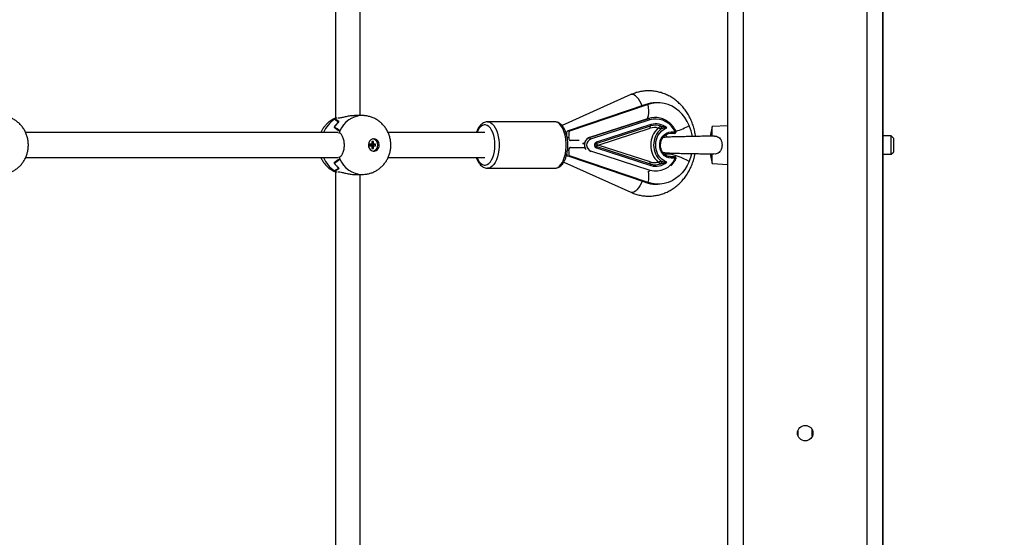
# Model space of a CAD drawing. Units: millimetres. Extents: x 677652 to 694746, y 131949 to 149635.
# Drawn here: x 690735 to 691370, y 136075 to 136409 of the extents above; entities that cross this region are included whole.
import ezdxf

# ---------------------------------------------------------------- set-up
doc = ezdxf.new("R2010")
doc.units = ezdxf.units.MM
doc.header["$PDSIZE"] = -1
doc.layers.add('размер', color=92, linetype='Continuous', lineweight=15)
doc.dimstyles.new('Размер М1.1', dxfattribs={"dimtxt": 300, "dimasz": 200, "dimexe": 1, "dimexo": 1, "dimgap": 50, "dimtad": 1, "dimdec": 0, "dimzin": 0, "dimtxsty": 'Standard', "dimcen": 2.5, "dimazin": 0, "dimtfac": 1, "dimtmove": 0, "dimatfit": 3, "dimfxl": 1, "dimtzin": 0, "dimarcsym": 0})

# ---------------------------------------------------------------- blocks, each defined once
blk = doc.blocks.new('*D13')
at = {"layer": 'Defpoints', "color": 0, "transparency": 16777216}
for p in [(679657.06, 138125.34), (691291.35, 137328.29), (679657.06, 133051.25)]:
    blk.add_point(p, dxfattribs=at)
at = {"layer": 'размер', "color": 0, "lineweight": -2, "transparency": 16777216}
for p, q in [((679657.06, 138124.34), (679657.06, 133050.25)), ((691291.35, 137327.29), (691291.35, 133050.25)), ((691091.35, 133051.25), (679857.06, 133051.25))]:
    blk.add_line(p, q, dxfattribs=at)
at = {"layer": 'размер', "color": 0, "transparency": 16777216}
for points in [[(679857.06, 133084.58), (679857.06, 133017.91), (679657.06, 133051.25)], [(691091.35, 133084.58), (691091.35, 133017.91), (691291.35, 133051.25)]]:
    blk.add_solid(points, dxfattribs=at)
at = {"layer": 'размер', "color": 0, "transparency": 16777216, "insert": (685558.84, 133401.25), "char_height": 300, "attachment_point": 2}
blk.add_mtext('11500', dxfattribs=at)
blk = doc.blocks.new('*D14')
at = {"layer": 'Defpoints', "color": 0, "transparency": 16777216}
for p in [(688881.35, 140913.76), (688704.91, 135145.98), (693602.41, 135145.98)]:
    blk.add_point(p, dxfattribs=at)
at = {"layer": 'размер', "color": 0, "lineweight": -2, "transparency": 16777216}
for p, q in [((688882.35, 140913.76), (693603.41, 140913.76)), ((693602.41, 140713.76), (693602.41, 135345.98)), ((688705.91, 135145.98), (693603.41, 135145.98))]:
    blk.add_line(p, q, dxfattribs=at)
at = {"layer": 'размер', "color": 0, "transparency": 16777216}
for points in [[(693569.08, 140713.76), (693635.74, 140713.76), (693602.41, 140913.76)], [(693569.08, 135345.98), (693635.74, 135345.98), (693602.41, 135145.98)]]:
    blk.add_solid(points, dxfattribs=at)
at = {"layer": 'размер', "color": 0, "transparency": 16777216, "insert": (693252.41, 138149.27), "char_height": 300, "attachment_point": 2, "rotation": 90}
blk.add_mtext('5500', dxfattribs=at)
blk = doc.blocks.new('*D17')
at = {"layer": 'Defpoints', "color": 0, "transparency": 16777216}
for p in [(677652.29, 137950.74), (692791.35, 136328.29), (692791.35, 131982.23)]:
    blk.add_point(p, dxfattribs=at)
at = {"layer": 'размер', "color": 0, "lineweight": -2, "transparency": 16777216}
for p, q in [((677652.29, 137949.74), (677652.29, 131981.23)), ((692791.35, 136327.29), (692791.35, 131981.23)), ((677852.29, 131982.23), (692591.35, 131982.23))]:
    blk.add_line(p, q, dxfattribs=at)
at = {"layer": 'размер', "color": 0, "transparency": 16777216}
for points in [[(677852.29, 132015.56), (677852.29, 131948.9), (677652.29, 131982.23)], [(692591.35, 132015.56), (692591.35, 131948.9), (692791.35, 131982.23)]]:
    blk.add_solid(points, dxfattribs=at)
at = {"layer": 'размер', "color": 0, "transparency": 16777216, "insert": (685471.82, 132182.23), "char_height": 300, "attachment_point": 5}
blk.add_mtext('15000', dxfattribs=at)
blk = doc.blocks.new('*D18')
at = {"layer": 'Defpoints', "color": 0, "transparency": 16777216}
for p in [(689644.4, 142600.42), (689482.72, 133657.55), (694712.32, 133657.55)]:
    blk.add_point(p, dxfattribs=at)
at = {"layer": 'размер', "color": 0, "lineweight": -2, "transparency": 16777216}
for p, q in [((689645.4, 142600.42), (694713.32, 142600.42)), ((694712.32, 142400.42), (694712.32, 133857.55)), ((689483.72, 133657.55), (694713.32, 133657.55))]:
    blk.add_line(p, q, dxfattribs=at)
at = {"layer": 'размер', "color": 0, "transparency": 16777216}
for points in [[(694678.98, 142400.42), (694745.65, 142400.42), (694712.32, 142600.42)], [(694678.98, 133857.55), (694745.65, 133857.55), (694712.32, 133657.55)]]:
    blk.add_solid(points, dxfattribs=at)
at = {"layer": 'размер', "color": 0, "transparency": 16777216, "insert": (694512.32, 138128.99), "char_height": 300, "attachment_point": 5, "rotation": 90}
blk.add_mtext('9000', dxfattribs=at)

msp = doc.modelspace()

# ---------------------------------------------------------------- linework, layer by layer
at = {"color": 7, "linetype": 'Continuous', "lineweight": 25}
for p, q in [((691191.35, 135331.29), (691191.35, 137325.29)), ((691291.35, 135331.29), (691291.35, 137325.29)), ((691201.35, 137318.29), (691201.35, 135338.29)), ((691281.35, 135338.29), (691281.35, 137318.29)), ((690938.33, 136750.83), (690938.33, 136345.76)), ((690954.33, 136347.29), (690954.33, 136749.29)), ((691128.86, 136360.81), (691084.48, 136340.82)), ((691138.45, 136354.5), (691087.69, 136337.29)), ((691139.95, 136354.5), (691089.19, 136337.29)), ((691139.95, 136354.5), (691138.45, 136354.5)), ((691146.3, 136355.56), (691144.8, 136355.56)), ((690937.83, 136344.99), (690937.74, 136344.99)), ((690937.83, 136345.05), (690937.83, 136344.99)), ((690938.68, 136345.54), (690938.68, 136345.54)), ((690939.1, 136345.54), (690938.68, 136345.54)), ((690940.18, 136345.54), (690939.76, 136345.54)), ((690955.58, 136347.29), (690950.54, 136347.29)), ((690955.8, 136347.29), (690955.58, 136347.29)), ((691140.24, 136345.42), (691102.1, 136333.1)), ((691140.32, 136345.43), (691102.17, 136333.11)), ((691102.21, 136333.11), (691140.36, 136345.43)), ((691141.09, 136344.47), (691102.94, 136332.14)), ((691140.32, 136345.43), (691140.36, 136345.43)), ((691144.51, 136346.09), (691144.47, 136346.09)), ((690937.55, 136339.84), (690937.52, 136339.84)), ((690937.55, 136339.89), (690937.55, 136339.84)), ((691079.71, 136343.29), (691036.41, 136343.29)), ((691079.71, 136343.29), (691079.59, 136343.29)), ((691106.5, 136329.24), (691141.63, 136340.59)), ((691141.81, 136341.53), (691106.67, 136330.18)), ((691107.7, 136328.29), (691141.38, 136339.17)), ((691181.35, 136340.29), (691180.01, 136334.01)), ((691191.35, 136340.79), (691181.35, 136340.29)), ((691181.35, 136333.92), (691181.35, 136340.29)), ((690939.91, 136336.29), (690738.5, 136336.29)), ((690940.23, 136336.26), (690940.65, 136336.26)), ((690940.63, 136336.26), (690940.65, 136336.26)), ((691034.68, 136336.29), (690972.32, 136336.29)), ((691089.19, 136337.29), (691087.69, 136337.29)), ((691089.93, 136331.29), (691089.39, 136331.29)), ((691095.63, 136331.29), (691089.93, 136331.29)), ((691102.17, 136333.11), (691102.21, 136333.11)), ((691157.06, 136335.79), (691154.38, 136335.79)), ((691154.88, 136336.79), (691157.56, 136336.79)), ((691296.85, 136334.29), (691291.35, 136334.29)), ((691298.35, 136332.79), (691296.85, 136334.29)), ((691296.85, 136322.29), (691296.85, 136334.29)), ((691298.35, 136332.79), (691298.35, 136323.8)), ((690961.73, 136328.89), (690960.3, 136328.89)), ((690960.3, 136328.89), (690960.3, 136327.69)), ((690960.69, 136328.36), (690960.3, 136328.36)), ((690960.3, 136328.22), (690960.69, 136328.22)), ((690960.3, 136327.69), (690961.73, 136327.69)), ((690960.69, 136328.36), (690961.73, 136328.89)), ((690960.69, 136328.22), (690961.73, 136327.69)), ((690960.81, 136328.36), (690962.77, 136328.89)), ((690960.81, 136328.36), (690960.81, 136328.43)), ((690962.24, 136328.36), (690960.81, 136328.36)), ((690960.81, 136328.22), (690962.77, 136327.69)), ((690960.81, 136328.22), (690962.24, 136328.22)), ((690960.81, 136328.16), (690960.81, 136328.22)), ((690962.77, 136330.54), (690961.73, 136330.54)), ((690961.73, 136330.54), (690961.73, 136328.89)), ((690961.73, 136330.26), (690962.77, 136330.54)), ((690961.73, 136327.69), (690961.73, 136326.04)), ((690961.73, 136326.32), (690962.77, 136326.04)), ((690961.73, 136326.04), (690962.77, 136326.04)), ((690962.24, 136328.36), (690964.2, 136328.89)), ((690962.24, 136328.22), (690962.24, 136328.36)), ((690962.24, 136328.22), (690964.2, 136327.69)), ((690962.77, 136328.89), (690962.77, 136330.54)), ((690964.2, 136328.89), (690962.77, 136328.89)), ((690962.77, 136327.69), (690964.2, 136327.69)), ((690962.77, 136326.04), (690962.77, 136327.69)), ((690964.2, 136327.69), (690964.2, 136328.89)), ((691089.41, 136326.79), (691090.09, 136326.79)), ((691090.09, 136326.79), (691099.25, 136326.79)), ((691097.85, 136329.29), (691099.13, 136329.87)), ((691098.68, 136328.92), (691097.85, 136329.29)), ((691141.63, 136316), (691106.5, 136327.35)), ((691106.67, 136326.41), (691141.81, 136315.05)), ((691141.38, 136317.41), (691107.7, 136328.29)), ((690738.48, 136320.29), (690939.91, 136320.29)), ((690940.65, 136320.32), (690940.23, 136320.32)), ((690940.65, 136320.32), (690940.63, 136320.32)), ((690972.31, 136320.29), (691034.68, 136320.29)), ((691087.69, 136321.29), (691089.19, 136321.29)), ((691138.45, 136304.08), (691087.69, 136321.29)), ((691139.95, 136304.08), (691089.19, 136321.29)), ((691102.94, 136324.44), (691141.09, 136312.11)), ((691154.38, 136320.79), (691157.06, 136320.79)), ((691157.56, 136319.79), (691154.88, 136319.79)), ((691180.01, 136322.58), (691181.35, 136316.29)), ((691181.35, 136316.29), (691181.35, 136322.66)), ((691291.35, 136322.29), (691296.85, 136322.29)), ((691296.85, 136322.29), (691298.35, 136323.79)), ((691298.35, 136323.8), (691298.35, 136323.79)), ((690937.55, 136316.74), (690937.52, 136316.74)), ((690937.55, 136316.69), (690937.55, 136316.74)), ((691036.41, 136313.29), (691079.71, 136313.29)), ((691036.51, 136313.29), (691036.41, 136313.29)), ((691085.55, 136317.28), (691128.86, 136297.78)), ((691181.35, 136316.29), (691191.35, 136315.79)), ((690937.83, 136311.59), (690937.74, 136311.59)), ((690938.33, 136310.83), (690938.33, 135905.76)), ((690938.68, 136311.04), (690938.7, 136311.05)), ((690938.68, 136311.05), (690939.1, 136311.05)), ((690939.76, 136311.05), (690940.18, 136311.05)), ((690950.54, 136309.29), (690955.58, 136309.29)), ((690954.33, 135907.29), (690954.33, 136309.29)), ((691138.45, 136304.08), (691139.95, 136304.08)), ((691144.8, 136303.03), (691146.3, 136303.03)), ((691236.77, 136140.29), (691236.77, 136144.29)), ((691245.93, 136140.29), (691245.93, 136144.29))]:
    msp.add_line(p, q, dxfattribs=at)
at = {"color": 8, "linetype": 'Continuous', "lineweight": 25}
for p, q in [((691087.73, 136333.29), (691088.85, 136333.29)), ((691088.93, 136324.79), (691087.97, 136324.79))]:
    msp.add_line(p, q, dxfattribs=at)
at = {"color": 8, "linetype": 'Continuous', "lineweight": 25, "flags": 128}
for points in [[(691136.09, 136353.7), (691135.52, 136355.12), (691134.72, 136356.64), (691133.81, 136358.03), (691132.82, 136359.2), (691131.8, 136360.1), (691130.79, 136360.7), (691129.85, 136360.96), (691129.02, 136360.87), (691128.86, 136360.81)], [(691139.37, 136345.14), (691139.91, 136346.08), (691140.33, 136347.39), (691140.54, 136348.95), (691140.55, 136350.69), (691140.35, 136352.56), (691139.95, 136354.5)], [(691029.55, 136320.29), (691030.27, 136318.73), (691031.12, 136317.41), (691032.07, 136316.39), (691033.08, 136315.69), (691034.14, 136315.34), (691035.21, 136315.34), (691036.27, 136315.69), (691037.29, 136316.39), (691038.23, 136317.41), (691039.08, 136318.73), (691039.81, 136320.31), (691040.39, 136322.11), (691040.82, 136324.07), (691041.09, 136326.15), (691041.18, 136328.29), (691041.09, 136330.43), (691040.82, 136332.51), (691040.39, 136334.48), (691039.81, 136336.28), (691039.08, 136337.86), (691038.23, 136339.18), (691037.29, 136340.2), (691036.27, 136340.89), (691035.21, 136341.25), (691034.14, 136341.25), (691033.08, 136340.89), (691032.07, 136340.2), (691031.12, 136339.18), (691030.27, 136337.86), (691029.55, 136336.29)], [(691036.38, 136343.29), (691037.27, 136343.19), (691038.4, 136342.76), (691039.48, 136341.98), (691040.49, 136340.88), (691041.4, 136339.49), (691042.19, 136337.84), (691042.86, 136335.96), (691043.36, 136333.9), (691043.71, 136331.71), (691043.89, 136329.44), (691043.89, 136327.14), (691043.71, 136324.87), (691043.36, 136322.69), (691042.86, 136320.63), (691042.19, 136318.75), (691041.4, 136317.09), (691040.49, 136315.7), (691039.48, 136314.6), (691038.4, 136313.83), (691037.27, 136313.39), (691036.51, 136313.29)], [(691079.71, 136313.29), (691080.57, 136313.39), (691081.7, 136313.83), (691082.78, 136314.6), (691083.79, 136315.7), (691084.7, 136317.09), (691085.5, 136318.75), (691086.16, 136320.63), (691086.67, 136322.69), (691087.01, 136324.87), (691087.19, 136327.14), (691087.19, 136329.44), (691087.01, 136331.71), (691086.67, 136333.9), (691086.16, 136335.96), (691085.5, 136337.84), (691084.7, 136339.49), (691083.79, 136340.88), (691082.78, 136341.98), (691081.7, 136342.76), (691080.57, 136343.19), (691079.71, 136343.29)], [(691157.56, 136336.79), (691157.7, 136336.89), (691157.81, 136336.99), (691157.89, 136337.07), (691157.95, 136337.15), (691157.96, 136337.21), (691157.96, 136337.25)], [(691166.56, 136317.68), (691164.89, 136318.56), (691163.09, 136319.41), (691161.22, 136320.21), (691159.35, 136320.91), (691157.53, 136321.51), (691155.84, 136321.98), (691154.32, 136322.3), (691153.03, 136322.46), (691152.02, 136322.46), (691151.31, 136322.3), (691150.93, 136321.98), (691150.92, 136321.94)], [(691157.96, 136319.34), (691157.96, 136319.37), (691157.95, 136319.43), (691157.89, 136319.51), (691157.81, 136319.6), (691157.7, 136319.69), (691157.56, 136319.79)], [(691136.09, 136304.88), (691135.52, 136303.47), (691134.72, 136301.94), (691133.81, 136300.56), (691132.82, 136299.39), (691131.8, 136298.48), (691130.79, 136297.89), (691129.85, 136297.63), (691129.02, 136297.71), (691128.86, 136297.78)]]:
    msp.add_lwpolyline(points, dxfattribs=at)
at = {"color": 7, "linetype": 'Continuous', "lineweight": 25, "flags": 128}
for points in [[(691166.56, 136340.9), (691165.27, 136343.56), (691163.73, 136346.02), (691161.94, 136348.26), (691159.94, 136350.24), (691157.76, 136351.94), (691155.41, 136353.33), (691152.95, 136354.4), (691150.39, 136355.13), (691147.77, 136355.5), (691145.14, 136355.52), (691142.52, 136355.19), (691139.95, 136354.5)], [(691140.24, 136345.42), (691140.27, 136345.43), (691140.32, 136345.43)], [(691144.47, 136346.09), (691142.52, 136345.95), (691140.32, 136345.43)], [(691157.56, 136336.79), (691156.36, 136338.81), (691154.92, 136340.6), (691153.26, 136342.13), (691151.43, 136343.37), (691149.46, 136344.29), (691147.4, 136344.86), (691145.29, 136345.09), (691143.17, 136344.96), (691141.09, 136344.47)], [(691141.38, 136339.17), (691141.33, 136339.42), (691141.3, 136339.66), (691141.3, 136339.88), (691141.33, 136340.09), (691141.37, 136340.27), (691141.44, 136340.41), (691141.53, 136340.52), (691141.63, 136340.59)], [(691141.81, 136341.53), (691141.84, 136341.37), (691141.86, 136341.21), (691141.86, 136341.06), (691141.84, 136340.92), (691141.81, 136340.81), (691141.76, 136340.71), (691141.71, 136340.64), (691141.63, 136340.59)], [(691152.06, 136317.21), (691150.36, 136317.99), (691148.8, 136319.12), (691147.46, 136320.55), (691146.36, 136322.25), (691145.54, 136324.15), (691145.04, 136326.18), (691144.88, 136328.29), (691145.04, 136330.4), (691145.54, 136332.44), (691146.36, 136334.34), (691147.46, 136336.03), (691148.8, 136337.47), (691150.36, 136338.59), (691152.06, 136339.38)], [(690963.08, 136332.29), (690962.06, 136332.11), (690961.13, 136331.6), (690960.38, 136330.79), (690959.86, 136329.75), (690959.63, 136328.59), (690959.71, 136327.4), (690960.08, 136326.29), (690960.73, 136325.36), (690961.58, 136324.69), (690962.57, 136324.34), (690963.6, 136324.34), (690964.59, 136324.69), (690965.44, 136325.36), (690966.08, 136326.29), (690966.46, 136327.4), (690966.54, 136328.59), (690966.31, 136329.75), (690965.79, 136330.79), (690965.04, 136331.6), (690964.11, 136332.11), (690963.08, 136332.29)], [(690962.25, 136324.39), (690963.29, 136324.58), (690964.23, 136325.14), (690964.98, 136326), (690965.46, 136327.09), (690965.63, 136328.29), (690965.46, 136329.5), (690964.98, 136330.58), (690964.23, 136331.45), (690963.29, 136332), (690962.25, 136332.19), (690962.25, 136332.19)], [(690963.98, 136331.64), (690963.11, 136332.11), (690962.58, 136332.25)], [(691102.17, 136333.11), (691102.12, 136333.1), (691102.1, 136333.1)], [(691154.88, 136319.79), (691153.35, 136319.98), (691151.89, 136320.53), (691150.55, 136321.42), (691149.41, 136322.6), (691148.5, 136324.04), (691147.88, 136325.67), (691147.56, 136327.4), (691147.56, 136329.18), (691147.88, 136330.92), (691148.5, 136332.54), (691149.41, 136333.98), (691150.55, 136335.17), (691151.89, 136336.06), (691153.35, 136336.61), (691154.88, 136336.79)], [(691150.67, 136333.25), (691150.33, 136333.19), (691149.55, 136332.96)], [(691154.38, 136335.79), (691152.93, 136335.6), (691152.83, 136335.58)], [(691154.88, 136336.79), (691154.87, 136336.6), (691154.84, 136336.41), (691154.8, 136336.24), (691154.73, 136336.09), (691154.66, 136335.96), (691154.57, 136335.87), (691154.48, 136335.81), (691154.38, 136335.79)], [(691157.56, 136336.79), (691157.55, 136336.6), (691157.53, 136336.41), (691157.48, 136336.24), (691157.42, 136336.09), (691157.34, 136335.96), (691157.26, 136335.87), (691157.16, 136335.81), (691157.06, 136335.79)], [(691106.67, 136330.18), (691106.7, 136330.02), (691106.72, 136329.86), (691106.72, 136329.71), (691106.7, 136329.57), (691106.67, 136329.45), (691106.63, 136329.36), (691106.57, 136329.28), (691106.5, 136329.24)], [(691106.5, 136327.35), (691106.57, 136327.3), (691106.63, 136327.23), (691106.67, 136327.13), (691106.7, 136327.01), (691106.72, 136326.88), (691106.72, 136326.73), (691106.7, 136326.57), (691106.67, 136326.41)], [(691149.28, 136323.74), (691150.33, 136323.4), (691151.17, 136323.3)], [(691154.88, 136319.79), (691154.87, 136319.99), (691154.84, 136320.18), (691154.8, 136320.35), (691154.73, 136320.5), (691154.66, 136320.62), (691154.57, 136320.72), (691154.48, 136320.77), (691154.38, 136320.79)], [(691157.56, 136319.79), (691157.55, 136319.99), (691157.53, 136320.18), (691157.48, 136320.35), (691157.42, 136320.5), (691157.34, 136320.62), (691157.26, 136320.72), (691157.16, 136320.77), (691157.06, 136320.79)], [(691166.56, 136317.68), (691167.56, 136320.45), (691168.17, 136322.77)], [(691166.56, 136317.68), (691165.27, 136315.03), (691163.73, 136312.56), (691161.94, 136310.32), (691159.94, 136308.34), (691157.76, 136306.64), (691155.41, 136305.25), (691152.95, 136304.19), (691150.39, 136303.46), (691147.77, 136303.08), (691145.14, 136303.06), (691142.52, 136303.4), (691139.95, 136304.08)], [(691141.63, 136316), (691141.53, 136316.06), (691141.44, 136316.17), (691141.37, 136316.32), (691141.33, 136316.5), (691141.3, 136316.7), (691141.3, 136316.93), (691141.33, 136317.16), (691141.38, 136317.41)], [(691141.63, 136316), (691141.71, 136315.95), (691141.76, 136315.88), (691141.81, 136315.78), (691141.84, 136315.66), (691141.86, 136315.52), (691141.86, 136315.37), (691141.84, 136315.22), (691141.81, 136315.05)]]:
    msp.add_lwpolyline(points, dxfattribs=at)
at = {"color": 7, "linetype": 'Continuous', "lineweight": 25}
msp.add_circle((691241.35, 136142.29), 5, dxfattribs=at)
for centre, radius, start, end in [((691144.81, 136335.85), 19.71, 90.03614, 108.81797), ((690946.08, 136331.68), 15.71, 118.08224, 122.08305), ((690946.07, 136331.7), 15.69, 118.09725, 121.66044), ((691144.49, 136332.08), 13.98, 46.14797, 107.18811), ((691139.95, 136344.36), 1.14, 5.3575, 69.2241), ((690952.52, 136329.95), 17.97, 131.80538, 146.59218), ((690952.5, 136329.97), 17.94, 131.61415, 146.41463), ((691144.01, 136331.06), 8.53, 74.10257, 108.00378), ((691144.62, 136331.4), 9.66, 68.45416, 107.97382), ((691156.99, 136328.29), 15.28, 134.11394, 225.88606), ((691145.02, 136331.37), 10.66, 48.67865, 107.55609), ((691157.13, 136328.29), 13.57, 130.23948, 229.76052), ((691147.22, 136339.39), 1.37, 327.20055, 46.27382), ((691139.18, 136329.46), 29.68, 8.43907, 22.68894), ((690959.5, 136328.72), 20.3, 154.8315, 158.20281), ((690959.52, 136328.71), 20.33, 155.18976, 158.18775), ((691104.53, 136328.29), 4.17, 112.40602, 247.59398), ((691101.81, 136332.04), 1.14, 5.3575, 69.2241), ((691157.06, 136336.79), 1, 270, 0), ((691157.06, 136336.79), 1, 0, 26.92985), ((690962.04, 136327.47), 3.18, 279.76952, 307.4123), ((690959.52, 136327.87), 20.33, 201.81225, 204.81024), ((690959.5, 136327.86), 20.3, 201.79719, 205.1685), ((691144.9, 136325.44), 13.86, 254.04787, 335.9426), ((691157.06, 136319.79), 1, 0, 90), ((691157.06, 136319.79), 1, 333.07015, 0), ((690952.52, 136326.64), 17.97, 213.40782, 228.19462), ((690952.5, 136326.62), 17.94, 213.58537, 228.38585), ((691144.01, 136325.52), 8.53, 251.99622, 285.89743), ((691144.63, 136325.24), 9.72, 252.04722, 265.69586), ((691145.02, 136325.22), 10.66, 252.44391, 311.32135), ((691147.22, 136317.19), 1.37, 313.72618, 32.79945), ((690946.08, 136324.9), 15.71, 237.91695, 241.91776), ((690946.07, 136324.88), 15.69, 238.33956, 241.90275), ((691144.81, 136322.73), 19.71, 251.18203, 269.96386)]:
    msp.add_arc(centre, radius, start, end, dxfattribs=at)
at = {"color": 8, "linetype": 'Continuous', "lineweight": 25}
for centre, radius, start, end in [((690947.63, 136329.71), 18.2, 122.93618, 158.81331), ((690956.1, 136331.06), 16.25, 91.80566, 157.18117), ((691143.63, 136382.36), 47.38, 287.62476, 298.94635), ((691104.26, 136328.25), 5.29, 113.3212, 210.18961), ((691104.2, 136328.28), 5.22, 112.42117, 212.31421), ((690947.73, 136326.95), 18.32, 201.30441, 236.94609), ((690956.1, 136325.53), 16.25, 202.81901, 268.18844), ((691101.08, 136324.88), 1.92, 326.53806, 346.7867), ((691139.53, 136312.42), 1.59, 312.86979, 348.77008), ((691144.61, 136325.21), 9.69, 265.79462, 291.52078), ((691125.66, 136308.38), 14.92, 343.24578, 11.52874)]:
    msp.add_arc(centre, radius, start, end, dxfattribs=at)
at = {"color": 7, "linetype": 'Continuous', "lineweight": 25}
for centre, major_axis, ratio, start_param, end_param in [((690996.19, 136328.29), (-59.87, 18.39), 0.079698, 0.243389, 0.402748), ((690928.38, 136328.29), (-20.08, 0), 0.946341, 4.059038, 4.221984), ((690972.79, 136328.29), (-39.96, 17.85), 0.163231, 0.567012, 0.729958), ((690904.97, 136328.29), (-41.13, 0), 0.461957, 3.638836, 3.798195), ((690956.11, 136328.29), (0, -19), 0.897743, 4.215145, 4.279405), ((691083.69, 136337.29), (0, -8.34), 0.479743, 1.23358, 1.570796), ((691083.69, 136337.29), (0, -11.46), 0.479743, 1.214395, 1.570796), ((691083.69, 136321.29), (0, -11.46), 0.479743, 1.570796, 1.881041), ((691108.45, 136328.29), (-1.98, 0.91), 0.151512, 6.16736, 7.536799), ((691108.45, 136328.29), (-1.98, -0.91), 0.151512, 5.029572, 6.39901), ((690972.79, 136328.29), (-39.96, -17.85), 0.163231, 5.553228, 5.716173), ((690904.97, 136328.29), (-41.13, 0), 0.461957, 2.48499, 2.644349), ((690956.11, 136328.29), (0, -19), 0.897743, 5.145373, 5.209632), ((691083.69, 136321.29), (0, -8.34), 0.479743, 1.570796, 1.73555), ((690996.19, 136328.29), (-59.87, -18.39), 0.079698, 5.880437, 6.039796), ((690928.38, 136328.29), (-20.08, 0), 0.946341, 2.061202, 2.224147), ((690945.05, 136328.29), (2.37, -18.89), 0.862595, 5.678209, 5.742469)]:
    msp.add_ellipse(centre, major_axis=major_axis, ratio=ratio, start_param=start_param, end_param=end_param, dxfattribs=at)
for points, knots in [([(691170.58, 136333.76), (691170.58, 136333.78), (691170.5, 136334.9), (691170.07, 136337.08), (691169.28, 136340.28), (691168.17, 136343.36), (691166.81, 136346.32), (691165.2, 136349.12), (691163.35, 136351.73), (691161.27, 136354.12), (691159, 136356.28), (691156.54, 136358.18), (691153.94, 136359.8), (691151.2, 136361.13), (691148.37, 136362.15), (691145.47, 136362.86), (691142.53, 136363.26), (691139.58, 136363.33), (691136.63, 136363.1), (691133.73, 136362.54), (691131.13, 136361.77), (691129.54, 136361.1), (691128.86, 136360.81)], [0, 0, 0, 0, 0.000905, 0.055176, 0.109462, 0.163746, 0.218003, 0.272208, 0.326325, 0.380316, 0.434143, 0.487768, 0.541161, 0.594306, 0.647202, 0.699866, 0.752333, 0.804654, 0.856889, 0.909088, 0.961314, 1, 1, 1, 1]), ([(690721.76, 136309.32), (690722.34, 136309.33), (690723.71, 136309.34), (690725.85, 136309.72), (690728.12, 136310.4), (690730.27, 136311.37), (690732.27, 136312.6), (690734.1, 136314.09), (690735.74, 136315.79), (690737.15, 136317.7), (690738.33, 136319.78), (690739.24, 136322.01), (690739.87, 136324.35), (690740.21, 136326.78), (690740.25, 136329.25), (690739.97, 136331.73), (690739.38, 136334.16), (690738.47, 136336.51), (690737.27, 136338.72), (690735.78, 136340.75), (690734.04, 136342.56), (690732.09, 136344.12), (690729.95, 136345.39), (690727.69, 136346.35), (690725.33, 136346.99), (690723.34, 136347.26), (690722.15, 136347.28), (690721.76, 136347.29)], [0, 0, 0, 0, 0.029697, 0.070119, 0.110315, 0.150355, 0.190318, 0.230287, 0.270344, 0.310569, 0.351032, 0.391788, 0.432879, 0.474322, 0.516117, 0.558243, 0.600641, 0.64324, 0.685949, 0.728662, 0.771271, 0.813676, 0.855802, 0.897596, 0.939037, 0.980127, 1, 1, 1, 1]), ([(690938.16, 136345.68), (690937.53, 136345.37), (690936.18, 136344.72), (690934.31, 136343.41), (690932.55, 136341.84), (690931.01, 136340.05), (690929.75, 136338.19), (690929.13, 136336.88), (690928.86, 136336.29)], [0, 0, 0, 0, 0.157429, 0.331239, 0.50522, 0.679727, 0.855093, 1, 1, 1, 1]), ([(690938.19, 136345.64), (690938.17, 136345.64), (690938.14, 136345.63), (690938.51, 136345.57), (690938.68, 136345.54)], [0, 0, 0, 0, 0.533547, 1, 1, 1, 1]), ([(690950.54, 136347.25), (690950.03, 136347.25), (690948.8, 136347.25), (690946.48, 136346.87), (690943.92, 136346.3), (690941.7, 136345.75), (690940.63, 136345.6), (690940.18, 136345.54)], [0, 0, 0, 0, 0.149124, 0.36273, 0.587091, 0.826803, 1, 1, 1, 1]), ([(690955.59, 136309.32), (690956.17, 136309.33), (690957.54, 136309.34), (690959.68, 136309.72), (690961.94, 136310.4), (690964.09, 136311.37), (690966.1, 136312.6), (690967.93, 136314.09), (690969.57, 136315.79), (690970.98, 136317.7), (690972.15, 136319.78), (690973.07, 136322.01), (690973.7, 136324.35), (690974.04, 136326.78), (690974.08, 136329.25), (690973.8, 136331.73), (690973.21, 136334.16), (690972.3, 136336.51), (690971.09, 136338.72), (690969.61, 136340.75), (690967.87, 136342.56), (690965.91, 136344.12), (690963.78, 136345.39), (690961.51, 136346.35), (690959.16, 136346.99), (690957.17, 136347.26), (690955.97, 136347.28), (690955.58, 136347.29)], [0, 0, 0, 0, 0.029697, 0.070119, 0.110315, 0.150355, 0.190318, 0.230287, 0.270344, 0.310569, 0.351032, 0.391788, 0.432879, 0.474322, 0.516117, 0.558243, 0.600641, 0.64324, 0.685949, 0.728662, 0.771271, 0.813676, 0.855802, 0.897596, 0.939037, 0.980127, 1, 1, 1, 1]), ([(691036.37, 136343.28), (691036.34, 136343.28), (691035.88, 136343.33), (691034.99, 136343.13), (691033.77, 136342.67), (691032.64, 136341.89), (691031.59, 136340.86), (691030.63, 136339.54), (691029.8, 136338.02), (691029.37, 136336.86), (691029.16, 136336.29)], [0, 0, 0, 0, 0.010257, 0.143243, 0.275286, 0.410801, 0.553182, 0.70274, 0.85675, 1, 1, 1, 1]), ([(691079.67, 136313.31), (691080.04, 136313.32), (691080.83, 136313.35), (691082.01, 136313.76), (691083.17, 136314.44), (691084.24, 136315.41), (691085.23, 136316.64), (691086.11, 136318.14), (691086.85, 136319.87), (691087.44, 136321.78), (691087.87, 136323.82), (691088.14, 136325.94), (691088.24, 136328.1), (691088.17, 136330.27), (691087.93, 136332.4), (691087.53, 136334.44), (691086.97, 136336.37), (691086.25, 136338.15), (691085.37, 136339.73), (691084.37, 136341.05), (691083.27, 136342.06), (691082.13, 136342.78), (691080.89, 136343.19), (691080, 136343.36), (691079.55, 136343.29), (691079.54, 136343.28)], [0, 0, 0, 0, 0.03527, 0.076292, 0.117981, 0.161589, 0.207512, 0.255117, 0.303314, 0.351316, 0.399008, 0.446448, 0.49374, 0.540994, 0.588307, 0.635776, 0.683529, 0.731705, 0.780426, 0.82969, 0.873863, 0.915816, 0.955902, 0.998735, 1, 1, 1, 1]), ([(691146.35, 136339.27), (691146.35, 136339.27), (691146.36, 136339.27), (691146.36, 136339.28), (691146.37, 136339.29), (691146.39, 136339.3), (691146.4, 136339.32), (691146.43, 136339.35), (691146.48, 136339.4), (691146.56, 136339.46), (691146.68, 136339.58), (691146.95, 136339.79), (691147.32, 136340.03), (691147.72, 136340.24), (691147.98, 136340.34), (691148.12, 136340.37), (691148.17, 136340.39)], [0, 0, 0, 0, 0.003478, 0.0093, 0.01427, 0.021891, 0.033584, 0.051534, 0.079164, 0.12202, 0.189931, 0.304856, 0.573261, 0.747043, 0.910424, 1, 1, 1, 1]), ([(691148.37, 136338.65), (691148.32, 136338.66), (691148.19, 136338.68), (691147.91, 136338.75), (691147.48, 136338.87), (691147.06, 136339.01), (691146.74, 136339.13), (691146.59, 136339.18), (691146.5, 136339.21), (691146.45, 136339.23), (691146.41, 136339.24), (691146.39, 136339.25), (691146.38, 136339.26), (691146.37, 136339.26), (691146.36, 136339.26), (691146.35, 136339.26), (691146.35, 136339.27)], [0, 0, 0, 0, 0.090417, 0.254229, 0.427146, 0.705778, 0.819527, 0.88515, 0.925956, 0.952003, 0.96881, 0.979708, 0.98679, 0.991397, 0.996473, 1, 1, 1, 1]), ([(691148.17, 136340.39), (691148.21, 136340.38), (691148.36, 136340.37), (691148.82, 136340.32), (691149.89, 136340.16), (691150.91, 136339.86), (691151.72, 136339.53), (691151.95, 136339.43), (691152.06, 136339.38), (691152.06, 136339.38)], [0, 0, 0, 0, 0.033666, 0.105509, 0.321057, 0.80658, 0.902219, 0.997994, 1, 1, 1, 1]), ([(691152.06, 136339.38), (691152.06, 136339.38), (691151.76, 136339.36), (691150.95, 136339.28), (691149.85, 136339.06), (691148.95, 136338.8), (691148.54, 136338.69), (691148.41, 136338.66), (691148.37, 136338.65)], [0, 0, 0, 0, 0.002145, 0.253398, 0.690089, 0.897246, 0.96666, 1, 1, 1, 1]), ([(691157.96, 136337.25), (691157.76, 136337.61), (691157.21, 136338.65), (691156.1, 136340.22), (691155.06, 136341.47), (691154.4, 136342.02), (691154.31, 136342.1)], [0, 0, 0, 0, 0.198346, 0.568018, 0.93772, 1, 1, 1, 1]), ([(690940.65, 136320.32), (690941.05, 136320.53), (690941.85, 136320.95), (690942.95, 136322.62), (690943.77, 136324.88), (690944.16, 136327.53), (690944.05, 136330.27), (690943.45, 136332.79), (690942.48, 136334.8), (690941.48, 136335.91), (690940.86, 136336.17), (690940.65, 136336.26)], [0, 0, 0, 0, 0.116688, 0.23338, 0.350265, 0.4676, 0.584887, 0.70206, 0.819427, 0.93662, 1, 1, 1, 1]), ([(691088.85, 136333.29), (691088.82, 136333.05), (691088.77, 136332.57), (691088.93, 136331.95), (691089.24, 136331.49), (691089.62, 136331.31), (691089.87, 136331.29), (691089.93, 136331.29)], [0, 0, 0, 0, 0.227319, 0.454098, 0.695649, 0.936464, 1, 1, 1, 1]), ([(691102.1, 136333.1), (691101.88, 136333.02), (691101.32, 136332.8), (691100.49, 136332.21), (691099.72, 136331.31), (691099.16, 136330.21), (691098.87, 136328.99), (691098.86, 136327.72), (691099.04, 136326.71), (691099.31, 136326.2), (691099.38, 136326.06)], [0, 0, 0, 0, 0.084075, 0.2246, 0.366008, 0.50885, 0.652948, 0.797966, 0.943638, 1, 1, 1, 1]), ([(691154.38, 136320.79), (691154.17, 136320.8), (691153.53, 136320.82), (691152.46, 136321.09), (691151.26, 136321.7), (691150.18, 136322.6), (691149.28, 136323.73), (691148.59, 136325.05), (691148.15, 136326.51), (691147.98, 136328.04), (691148.07, 136329.58), (691148.42, 136331.06), (691149.02, 136332.42), (691149.84, 136333.62), (691150.84, 136334.58), (691151.88, 136335.25), (691152.6, 136335.47), (691152.91, 136335.56)], [0, 0, 0, 0, 0.034548, 0.106357, 0.178049, 0.249213, 0.319829, 0.390034, 0.459977, 0.529758, 0.599435, 0.66904, 0.738603, 0.808187, 0.87791, 0.947953, 1, 1, 1, 1]), ([(691182.75, 136334.08), (691182.53, 136334.08), (691181.93, 136334.06), (691180.76, 136334.02), (691179.04, 136333.98), (691177.01, 136333.92), (691174.72, 136333.91), (691172.58, 136333.9), (691170.51, 136333.7), (691168.49, 136333.83), (691166.49, 136333.76), (691164.57, 136333.7), (691162.77, 136333.68), (691161.1, 136333.65), (691159.54, 136333.61), (691157.92, 136333.58), (691156.18, 136333.54), (691154.43, 136333.48), (691152.8, 136333.41), (691151.39, 136333.31), (691150.16, 136333.17), (691149.76, 136333.03), (691149.55, 136332.96)], [0, 0, 0, 0, 0.026856, 0.072862, 0.113909, 0.180632, 0.233995, 0.280288, 0.329583, 0.37297, 0.417488, 0.464545, 0.504051, 0.543358, 0.586613, 0.6249, 0.674434, 0.735806, 0.790114, 0.851903, 0.921768, 1, 1, 1, 1]), ([(691151.5, 136334.94), (691151.63, 136334.56), (691151.81, 136334.04), (691151.9, 136333.49), (691151.93, 136333.34)], [0, 0, 0, 0, 0.736273, 1, 1, 1, 1]), ([(691182.75, 136334.01), (691182.99, 136334.03), (691183.72, 136334.11), (691184.88, 136333.74), (691186.04, 136332.96), (691186.93, 136331.76), (691187.55, 136330.15), (691187.77, 136328.13), (691187.46, 136325.96), (691186.59, 136324.19), (691185.32, 136323.05), (691183.94, 136322.55), (691182.92, 136322.45), (691182.43, 136322.52), (691182.4, 136322.52)], [0, 0, 0, 0, 0.040743, 0.121332, 0.201985, 0.283876, 0.380985, 0.495683, 0.6211, 0.746056, 0.831263, 0.916806, 0.995903, 1, 1, 1, 1]), ([(691090.09, 136326.79), (691089.92, 136326.77), (691089.59, 136326.73), (691089.22, 136326.4), (691088.97, 136325.91), (691088.87, 136325.33), (691088.92, 136324.94), (691088.93, 136324.79)], [0, 0, 0, 0, 0.202197, 0.403515, 0.626863, 0.865232, 1, 1, 1, 1]), ([(691106.67, 136330.18), (691106.51, 136330.11), (691106.17, 136329.97), (691105.76, 136329.53), (691105.48, 136328.95), (691105.4, 136328.44), (691105.43, 136327.93), (691105.55, 136327.42), (691105.91, 136326.86), (691106.32, 136326.54), (691106.59, 136326.43), (691106.67, 136326.41)], [0, 0, 0, 0, 0.114945, 0.243383, 0.371665, 0.499952, 0.543874, 0.672529, 0.803122, 0.945288, 1, 1, 1, 1]), ([(691106.5, 136327.35), (691106.46, 136327.36), (691106.32, 136327.41), (691106.12, 136327.57), (691105.94, 136327.86), (691105.88, 136328.11), (691105.87, 136328.36), (691105.9, 136328.62), (691106.04, 136328.91), (691106.25, 136329.13), (691106.42, 136329.2), (691106.5, 136329.24)], [0, 0, 0, 0, 0.057477, 0.200117, 0.329485, 0.45666, 0.500062, 0.626843, 0.753779, 0.881607, 1, 1, 1, 1]), ([(690928.88, 136320.29), (690929.03, 136319.92), (690929.52, 136318.78), (690930.65, 136317.03), (690932.23, 136315.07), (690934.06, 136313.37), (690936.04, 136311.94), (690937.47, 136311.24), (690938.15, 136310.91)], [0, 0, 0, 0, 0.088699, 0.27485, 0.460827, 0.646168, 0.830477, 1, 1, 1, 1]), ([(691029.18, 136320.29), (691029.31, 136319.9), (691029.66, 136318.88), (691030.4, 136317.44), (691031.37, 136315.98), (691032.46, 136314.84), (691033.62, 136314), (691034.85, 136313.49), (691035.85, 136313.26), (691036.42, 136313.31), (691036.55, 136313.33)], [0, 0, 0, 0, 0.095759, 0.249131, 0.404312, 0.560326, 0.695241, 0.823593, 0.961214, 1, 1, 1, 1]), ([(691128.86, 136297.78), (691129.43, 136297.53), (691130.92, 136296.9), (691133.41, 136296.12), (691136.32, 136295.53), (691139.28, 136295.26), (691142.23, 136295.31), (691145.16, 136295.67), (691148.05, 136296.34), (691150.85, 136297.31), (691153.56, 136298.58), (691156.15, 136300.14), (691158.59, 136301.96), (691160.86, 136304.04), (691162.94, 136306.36), (691164.82, 136308.89), (691166.47, 136311.62), (691167.88, 136314.51), (691169.02, 136317.55), (691169.83, 136320.33), (691170.14, 136322.12), (691170.26, 136322.83)], [0, 0, 0, 0, 0.033516, 0.088057, 0.142445, 0.196648, 0.250723, 0.304732, 0.358726, 0.412773, 0.466937, 0.521268, 0.575802, 0.630559, 0.685542, 0.740743, 0.796141, 0.85171, 0.907424, 0.963255, 1, 1, 1, 1]), ([(691149.55, 136323.63), (691149.69, 136323.58), (691149.95, 136323.49), (691151, 136323.36), (691152.29, 136323.26), (691153.87, 136323.16), (691155.62, 136323.08), (691157.43, 136323.02), (691159.32, 136322.98), (691161.27, 136322.93), (691163.64, 136322.89), (691165.94, 136322.85), (691168.21, 136322.75), (691170.35, 136322.88), (691172.34, 136322.7), (691174.44, 136322.68), (691176.65, 136322.67), (691179.19, 136322.59), (691181.18, 136322.55), (691182.18, 136322.52), (691182.4, 136322.51)], [0, 0, 0, 0, 0.075575, 0.144024, 0.205424, 0.260037, 0.322512, 0.373659, 0.413903, 0.472108, 0.524138, 0.584844, 0.632797, 0.678072, 0.729456, 0.774292, 0.826085, 0.890461, 0.9759, 1, 1, 1, 1]), ([(691151.43, 136323.33), (691151.42, 136323.31), (691151.29, 136322.82), (691151.1, 136322.37), (691150.92, 136321.94)], [0, 0, 0, 0, 0.053667, 1, 1, 1, 1]), ([(691154.6, 136314.77), (691154.7, 136314.86), (691155.34, 136315.42), (691156.36, 136316.71), (691157.35, 136318.18), (691157.83, 136319.1), (691157.96, 136319.34)], [0, 0, 0, 0, 0.069434, 0.464459, 0.860103, 1, 1, 1, 1]), ([(691146.35, 136317.32), (691146.35, 136317.32), (691146.36, 136317.32), (691146.37, 136317.32), (691146.38, 136317.33), (691146.39, 136317.33), (691146.41, 136317.34), (691146.45, 136317.35), (691146.5, 136317.37), (691146.59, 136317.4), (691146.74, 136317.46), (691147.06, 136317.57), (691147.48, 136317.71), (691147.91, 136317.84), (691148.19, 136317.91), (691148.32, 136317.93), (691148.37, 136317.94)], [0, 0, 0, 0, 0.003527, 0.008603, 0.01321, 0.020292, 0.03119, 0.047997, 0.074044, 0.11485, 0.180473, 0.294222, 0.572854, 0.745771, 0.909583, 1, 1, 1, 1]), ([(691148.17, 136316.2), (691148.12, 136316.21), (691147.98, 136316.24), (691147.72, 136316.35), (691147.32, 136316.55), (691146.95, 136316.79), (691146.68, 136317.01), (691146.56, 136317.12), (691146.48, 136317.19), (691146.43, 136317.23), (691146.4, 136317.26), (691146.39, 136317.28), (691146.37, 136317.3), (691146.36, 136317.31), (691146.36, 136317.31), (691146.35, 136317.32), (691146.35, 136317.32)], [0, 0, 0, 0, 0.089576, 0.252957, 0.426739, 0.695144, 0.810069, 0.87798, 0.920836, 0.948466, 0.966416, 0.978109, 0.98573, 0.9907, 0.996522, 1, 1, 1, 1]), ([(691152.06, 136317.21), (691152.06, 136317.21), (691151.95, 136317.15), (691151.72, 136317.05), (691150.91, 136316.72), (691149.89, 136316.43), (691148.82, 136316.26), (691148.36, 136316.21), (691148.21, 136316.2), (691148.17, 136316.2)], [0, 0, 0, 0, 0.002006, 0.097781, 0.19342, 0.678943, 0.894491, 0.966334, 1, 1, 1, 1]), ([(691148.37, 136317.94), (691148.41, 136317.93), (691148.54, 136317.9), (691148.95, 136317.78), (691149.85, 136317.52), (691150.95, 136317.3), (691151.76, 136317.22), (691152.06, 136317.21), (691152.06, 136317.21)], [0, 0, 0, 0, 0.03334, 0.102754, 0.309911, 0.746602, 0.997855, 1, 1, 1, 1]), ([(690938.68, 136311.04), (690938.37, 136310.99), (690937.97, 136310.93), (690938.14, 136310.93), (690938.17, 136310.93)], [0, 0, 0, 0, 0.807051, 1, 1, 1, 1]), ([(690940.18, 136311.05), (690940.78, 136310.95), (690941.99, 136310.77), (690944.46, 136310.15), (690947.14, 136309.59), (690949.32, 136309.27), (690950.31, 136309.32), (690950.54, 136309.33)], [0, 0, 0, 0, 0.226239, 0.451891, 0.690683, 0.928592, 1, 1, 1, 1])]:
    msp.add_open_spline(points, degree=3, knots=knots, dxfattribs=at)

# ---------------------------------------------------------------- dimensions: what is measured, and where the dimension line sits
at = {"layer": 'размер'}
for base, p1, p2, angle, text, picture, middle in [((694712.32, 133657.55), (689644.4, 142600.42), (689482.72, 133657.55), 90, '9000', '*D18', (694712.32, 138128.99)), ((693602.41, 135145.98), (688881.35, 140913.76), (688704.91, 135145.98), 270, '5500', '*D14', (693602.41, 138149.27)), ((679657.06, 133051.25), (691291.35, 137328.29), (679657.06, 138125.34), 180, '11500', '*D13', (685558.84, 133051.25))]:
    dim = msp.add_linear_dim(base=base, p1=p1, p2=p2, angle=angle, text=text, dimstyle='Размер М1.1', dxfattribs=at)
    dim.commit()
    dim.dimension.update_dxf_attribs({"geometry": picture, "text_midpoint": middle, "dimtype": 160})
dim = msp.add_linear_dim(base=(692791.35, 131982.23), p1=(677652.29, 137950.74), p2=(692791.35, 136328.29), text='15000', dimstyle='Размер М1.1', dxfattribs=at)
dim.commit()
dim.dimension.update_dxf_attribs({"geometry": '*D17', "text_midpoint": (685471.82, 131982.23), "dimtype": 160})

doc.saveas('drawing.dxf')
